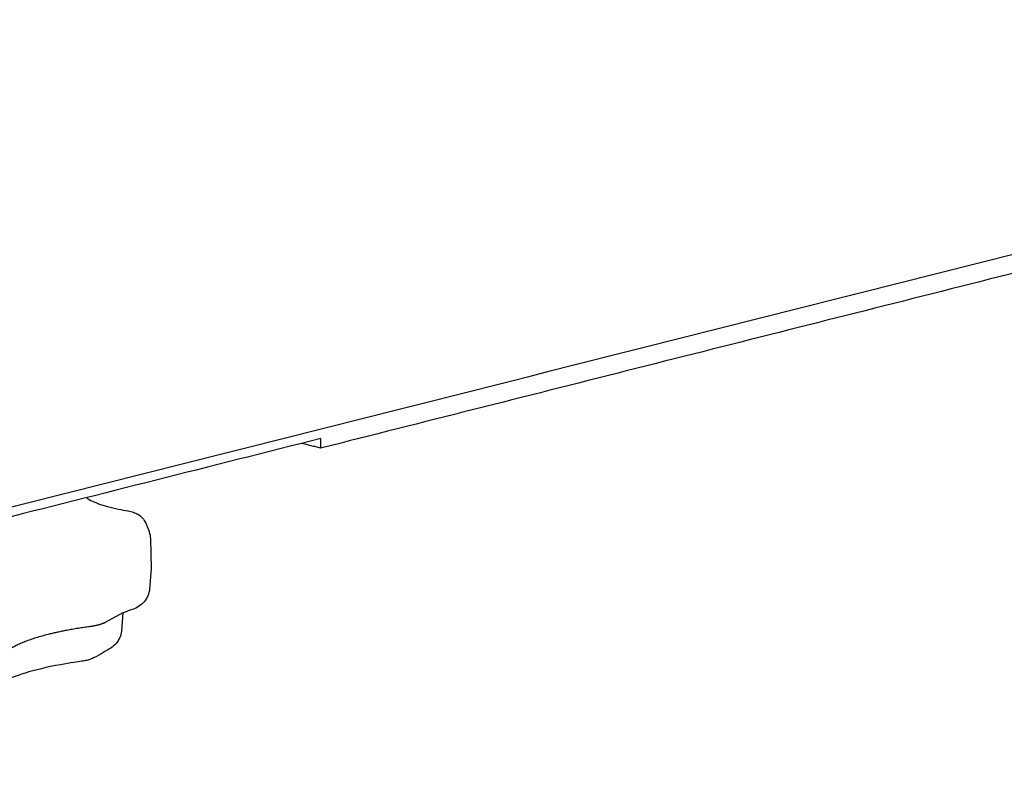
# Model space of a CAD drawing. Units: millimetres. Extents: x -670 to 910, y -433 to 249.
# Drawn here: x -147 to -101, y -353 to -318 of the extents above; entities that cross this region are included whole.
import ezdxf

# ---------------------------------------------------------------- set-up
doc = ezdxf.new("R2010")
doc.units = ezdxf.units.MM
doc.header["$MEASUREMENT"] = 0

msp = doc.modelspace()

# ---------------------------------------------------------------- linework, layer by layer
at = {"extrusion": (-0.025218, 0.996587, 0.078607)}
for p, q in [((-140.755, -341.974, -202.488), (-140.715, -343.387, -202.996)), ((-142.051, -345.478, -203.451), (-142.123, -346.328, -203.737))]:
    msp.add_line(p, q, dxfattribs=at)
at = {"ltscale": 0.15, "extrusion": (-0.025218, 0.996587, 0.078607)}
msp.add_line((-140.715, -343.387, -202.996), (-140.796, -344.359, -203.322), dxfattribs=at)
msp.add_line((-142.051, -345.478, -203.451), (-142.882, -345.925, -203.433))
for points, degree in [([(-194.825, -352.482, -194.748), (44.664, -292.016, -224.108)], 1), ([(-17.478, -308.612, -216.81), (-132.733, -337.711, -202.681)], 1), ([(-132.72, -337.255, -202.522), (-194.838, -352.938, -194.907)], 1), ([(-132.733, -337.711, -202.681), (-132.72, -337.255, -202.522)], 1), ([(-132.733, -337.711, -202.681), (-133.633, -337.485, -202.41)], 1), ([(-141.018, -341.165, -202.146), (-140.905, -341.366, -202.241), (-140.82, -341.584, -202.336), (-140.774, -341.813, -202.427)], 3), ([(-140.771, -341.829, -202.433), (-140.762, -341.877, -202.452), (-140.757, -341.925, -202.47), (-140.755, -341.974, -202.488)], 3), ([(-141.604, -345.308, -203.486), (-141.768, -345.364, -203.471), (-141.919, -345.421, -203.459), (-142.051, -345.478, -203.451)], 3), ([(-142.623, -347.128, -203.914), (-142.861, -347.283, -203.918), (-143.118, -347.432, -203.916), (-143.394, -347.577, -203.909)], 3)]:
    msp.add_open_spline(points, degree=degree)
for points, knots in [([(-143.763, -340.043, -201.168), (-143.746, -340.059, -201.178), (-143.705, -340.093, -201.198), (-143.542, -340.19, -201.267), (-143.391, -340.261, -201.324), (-142.952, -340.42, -201.473), (-142.631, -340.508, -201.573), (-142.12, -340.614, -201.718), (-141.969, -340.642, -201.76), (-141.813, -340.668, -201.802)], [1.751958, 1.751958, 1.751958, 1.751958, 2.616664, 2.616664, 3.908612, 3.908612, 5.580081, 5.580081, 6.224896, 6.224896, 6.224896, 6.224896]), ([(-141.801, -340.669, -201.805), (-141.717, -340.683, -201.828), (-141.635, -340.703, -201.852), (-141.485, -340.756, -201.903), (-141.415, -340.788, -201.929), (-141.25, -340.887, -201.999), (-141.158, -340.968, -202.047), (-141.061, -341.095, -202.112), (-141.038, -341.129, -202.129), (-141.018, -341.165, -202.146)], [0, 0, 0, 0, 0.281007, 0.281007, 0.529373, 0.529373, 0.916743, 0.916743, 1.052157, 1.052157, 1.052157, 1.052157]), ([(-140.796, -344.359, -203.322), (-140.805, -344.465, -203.358), (-140.832, -344.572, -203.389), (-140.918, -344.77, -203.441), (-140.978, -344.863, -203.461), (-141.12, -345.028, -203.49), (-141.205, -345.101, -203.497), (-141.393, -345.223, -203.501), (-141.498, -345.272, -203.496), (-141.604, -345.308, -203.486)], [0, 0, 0, 0, 0.337776, 0.337776, 0.669944, 0.669944, 1.005882, 1.005882, 1.366136, 1.366136, 1.366136, 1.366136]), ([(-142.123, -346.328, -203.737), (-142.131, -346.433, -203.772), (-142.159, -346.54, -203.804), (-142.245, -346.738, -203.856), (-142.304, -346.831, -203.876), (-142.447, -346.996, -203.904), (-142.533, -347.07, -203.912), (-142.624, -347.129, -203.914)], [0, 0, 0, 0, 0.337777, 0.337777, 0.669945, 0.669945, 1.007046, 1.007046, 1.007046, 1.007046]), ([(-143.993, -347.756, -203.845), (-144.68, -347.849, -203.732), (-145.333, -347.968, -203.636), (-146.442, -348.231, -203.494), (-146.921, -348.38, -203.446), (-147.44, -348.591, -203.41), (-147.58, -348.657, -203.404), (-147.788, -348.77, -203.4), (-147.863, -348.82, -203.401), (-147.951, -348.886, -203.406), (-147.973, -348.908, -203.409), (-147.98, -348.915, -203.41)], [0, 0, 0, 0, 2.254447, 2.254447, 4.438102, 4.438102, 5.432464, 5.432464, 6.316375, 6.316375, 7.019091, 7.019091, 7.019091, 7.019091]), ([(-143.404, -347.582, -203.908), (-143.515, -347.64, -203.905), (-143.631, -347.681, -203.895), (-143.828, -347.73, -203.871), (-143.909, -347.745, -203.859), (-143.992, -347.756, -203.845)], [0, 0, 0, 0, 0.3924526, 0.3924526, 0.6532031, 0.6532031, 0.6532031, 0.6532031])]:
    msp.add_open_spline(points, degree=3, knots=knots)
at = {"ltscale": 0.15}
for points in [[(-141.813, -340.668, -201.802), (-141.809, -340.668, -201.803), (-141.805, -340.669, -201.804), (-141.801, -340.67, -201.805)], [(-140.774, -341.813, -202.427), (-140.773, -341.819, -202.429), (-140.772, -341.825, -202.431), (-140.771, -341.83, -202.434)]]:
    msp.add_open_spline(points, degree=3, dxfattribs=at)
for points, weights in [([(-141.801, -340.669, -201.805), (-141.801, -340.669, -201.805), (-141.801, -340.669, -201.805)], [0.903099216978, 0.903103806088, 0.903108395719]), ([(-140.771, -341.83, -202.434), (-140.771, -341.83, -202.433), (-140.771, -341.829, -202.433)], [0.949415525986, 0.949282008669, 0.949148696904]), ([(-140.755, -341.974, -202.488), (-140.755, -341.974, -202.488), (-140.755, -341.974, -202.488)], [0.993015653146, 0.99301369428, 0.993011735557])]:
    msp.add_rational_spline(points, weights, degree=2, dxfattribs=at)
for points, weights in [([(-141.018, -341.165, -202.146), (-141.018, -341.165, -202.146), (-141.018, -341.165, -202.146)], [0.885438077563, 0.885400296757, 0.885362578696]), ([(-140.796, -344.359, -203.322), (-140.796, -344.359, -203.322), (-140.796, -344.359, -203.322)], [0.988600452687, 0.988598518311, 0.988596584102]), ([(-141.604, -345.308, -203.486), (-141.604, -345.308, -203.486), (-141.604, -345.308, -203.486)], [0.891292402675, 0.891261286035, 0.891230203246]), ([(-143.677, -346.133, -203.339), (-144.725, -346.274, -203.166), (-145.579, -346.49, -203.062)], [1, 0.9850299524, 1]), ([(-142.882, -345.925, -203.433), (-143.143, -346.061, -203.426), (-143.677, -346.133, -203.339)], [1, 0.932475367035, 1]), ([(-145.579, -346.49, -203.062), (-147.345, -346.936, -202.845), (-147.741, -347.518, -202.967)], [1, 0.939983354569, 1]), ([(-142.624, -347.129, -203.914), (-142.623, -347.129, -203.914), (-142.623, -347.129, -203.914)], [0.866722237977, 0.866706468526, 0.866690760727]), ([(-143.993, -347.756, -203.845), (-143.992, -347.756, -203.845), (-143.992, -347.756, -203.845)], [0.914693916685, 0.914662194811, 0.914630492287]), ([(-143.404, -347.582, -203.908), (-143.404, -347.582, -203.908), (-143.404, -347.582, -203.908)], [0.873860063232, 0.873826822736, 0.873793681149])]:
    msp.add_rational_spline(points, weights, degree=2)

doc.saveas('drawing.dxf')
